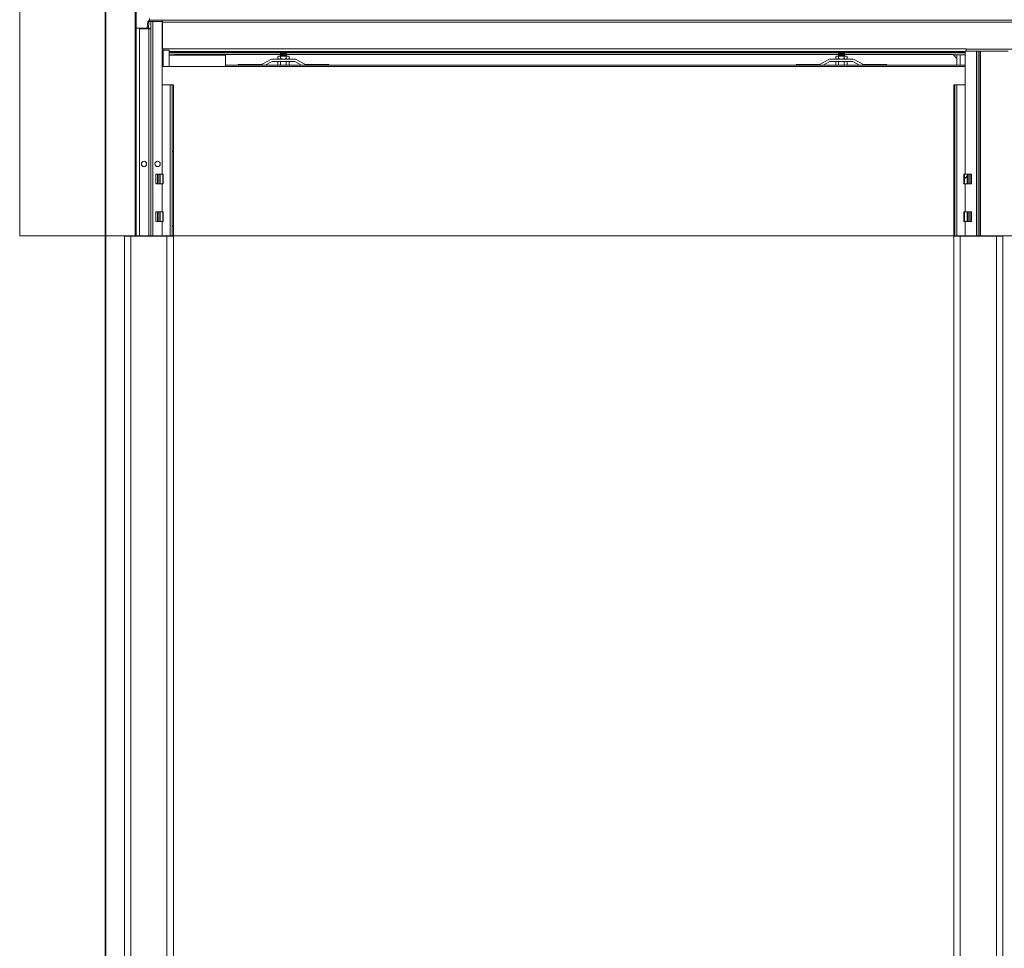
# Paper-space layout 'Sheet2' of a CAD drawing. Units: millimetres. Extents: x 0 to 420, y 0 to 297.
# Drawn here: x 39 to 98, y 211 to 267 of the extents above; entities that cross this region are included whole.
import ezdxf

# ---------------------------------------------------------------- set-up
doc = ezdxf.new("R2010")
doc.units = ezdxf.units.MM

psp = doc.layouts.new('Sheet2')

# ---------------------------------------------------------------- hatches: boundary and pattern name
at = {"linetype": 'Continuous', "lineweight": 18}
h = psp.add_hatch(dxfattribs=at)
h.set_pattern_fill('ANSI34', style=0)
h.paths.add_polyline_path([(47.3639, 265.0816), (47.3639, 264.0871), (47.7276, 264.0871), (47.7276, 265.0816)], flags=0)
h = psp.add_hatch(dxfattribs=at)
h.set_pattern_fill('ANSI31', style=0)
h.paths.add_polyline_path([(47.9871, 262.9962), (47.9189, 262.9962), (47.9189, 253.88), (47.9871, 253.88)], flags=0)
h = psp.add_hatch(dxfattribs=at)
h.set_pattern_fill('ANSI32', angle=3e-322, style=0)
h.paths.add_polyline_path([(95.0325, 253.88), (95.1007, 253.88), (95.1007, 262.9962), (95.0325, 262.9962)], flags=0)
h = psp.add_hatch(dxfattribs=at)
h.set_pattern_fill('ANSI31', style=0)
h.paths.add_polyline_path([(46.9296, 257.6099), (46.9296, 257.019), (47.0287, 257.019), (47.0287, 257.6099)], flags=0)
h = psp.add_hatch(dxfattribs=at)
h.set_pattern_fill('ANSI31', style=0)
h.paths.add_polyline_path([(47.1867, 257.6099), (47.1867, 257.019), (47.3427, 257.019), (47.3427, 257.6099)], flags=0)
h = psp.add_hatch(dxfattribs=at)
h.set_pattern_fill('ANSI32', angle=3e-322, style=0)
h.paths.add_polyline_path([(95.677, 257.6099), (95.677, 257.019), (95.8329, 257.019), (95.8329, 257.6099)], flags=0)
h = psp.add_hatch(dxfattribs=at)
h.set_pattern_fill('ANSI32', angle=3e-322, style=0)
h.paths.add_polyline_path([(95.9909, 257.6099), (95.9909, 257.019), (96.09, 257.019), (96.09, 257.6099)], flags=0)
h = psp.add_hatch(dxfattribs=at)
h.set_pattern_fill('ANSI31', style=0)
h.paths.add_polyline_path([(47.0287, 254.7462), (47.0287, 255.3371), (46.9296, 255.3371), (46.9296, 254.7462)], flags=0)
h = psp.add_hatch(dxfattribs=at)
h.set_pattern_fill('ANSI31', style=0)
h.paths.add_polyline_path([(47.3427, 254.7462), (47.3427, 255.3371), (47.1867, 255.3371), (47.1867, 254.7462)], flags=0)
h = psp.add_hatch(dxfattribs=at)
h.set_pattern_fill('ANSI32', angle=3e-322, style=0)
h.paths.add_polyline_path([(95.8329, 254.7462), (95.8329, 255.3371), (95.677, 255.3371), (95.677, 254.7462)], flags=0)
h = psp.add_hatch(dxfattribs=at)
h.set_pattern_fill('ANSI32', angle=3e-322, style=0)
h.paths.add_polyline_path([(96.09, 254.7462), (96.09, 255.3371), (95.9909, 255.3371), (95.9909, 254.7462)], flags=0)

# ---------------------------------------------------------------- linework, layer by layer
at = {"color": 7, "linetype": 'Continuous', "lineweight": 18}
for p, q in [((43.9189, 285.4462), (43.9189, 158.2281)), ((43.8644, 282.7462), (43.8644, 160.9281)), ((45.7371, 282.7462), (45.7371, 253.88)), ((38.7204, 253.8835), (38.7204, 276.495)), ((46.4115, 266.4278), (46.4423, 266.7789)), ((46.5102, 266.7729), (46.4423, 266.7789)), ((46.4795, 266.4218), (46.5102, 266.7729)), ((46.5555, 266.8826), (46.5555, 266.9962)), ((145.2109, 266.8826), (46.5555, 266.8826)), ((46.5555, 266.8144), (46.5555, 266.8826)), ((46.5555, 266.8826), (47.3282, 266.8826)), ((46.5555, 266.8144), (46.6235, 266.8144)), ((46.6235, 253.88), (46.6235, 266.8144)), ((46.6235, 266.8144), (46.7371, 266.8144)), ((47.3053, 266.8144), (46.7371, 266.8144)), ((47.3053, 266.8144), (47.3282, 266.8144)), ((47.3053, 257.6099), (47.3053, 266.8144)), ((47.3053, 266.7462), (47.3282, 266.7462)), ((47.3282, 266.769), (47.3282, 266.8826)), ((47.3282, 266.8826), (145.5555, 266.8826)), ((47.3282, 266.769), (145.5555, 266.769)), ((47.3282, 265.1553), (47.3282, 266.769)), ((45.7371, 266.4053), (46.5553, 266.4053)), ((45.9416, 266.3599), (45.9416, 253.88)), ((46.5098, 266.3599), (45.9416, 266.3599)), ((46.4115, 266.4278), (46.4795, 266.4218)), ((46.5098, 266.3599), (46.6235, 266.3599)), ((46.5553, 266.3599), (46.5553, 266.4053)), ((46.6235, 266.3599), (46.6235, 253.88)), ((47.3639, 264.956), (47.3053, 264.956)), ((47.3639, 264.9281), (47.3053, 264.9281)), ((47.3639, 264.7917), (47.3053, 264.7917)), ((47.3282, 265.1553), (95.7827, 265.1553)), ((47.3639, 265.0816), (47.7276, 265.0816)), ((47.3639, 265.0816), (47.3639, 264.0871)), ((47.7276, 265.0816), (47.7276, 264.0871)), ((95.7144, 264.956), (47.7276, 264.956)), ((95.7144, 264.9281), (47.7276, 264.9281)), ((48.0098, 264.7917), (47.7276, 264.7917)), ((47.7276, 264.769), (51.1367, 264.769)), ((47.8053, 264.7917), (47.8053, 264.769)), ((48.0325, 264.8144), (47.9871, 264.769)), ((54.4416, 264.8144), (48.0325, 264.8144)), ((51.1367, 264.769), (51.1367, 264.0871)), ((53.9205, 264.9277), (53.9197, 264.9281)), ((54.0017, 264.9226), (53.9413, 264.9226)), ((54.0333, 264.9226), (54.0017, 264.9226)), ((55.2136, 264.9226), (54.0333, 264.9226)), ((54.473, 264.9053), (54.4416, 264.8833)), ((54.4416, 264.8833), (54.4416, 264.8659)), ((54.5325, 264.8833), (54.4416, 264.8833)), ((54.4416, 264.8659), (54.473, 264.844)), ((54.5325, 264.8659), (54.4416, 264.8659)), ((54.473, 264.844), (54.4416, 264.822)), ((54.4416, 264.822), (54.4416, 264.8046)), ((54.5325, 264.822), (54.4416, 264.822)), ((54.4416, 264.8046), (54.473, 264.7826)), ((54.5325, 264.8046), (54.4416, 264.8046)), ((54.473, 264.7826), (54.4416, 264.7606)), ((54.4416, 264.7606), (54.4416, 264.7432)), ((54.5325, 264.7606), (54.4416, 264.7606)), ((54.4416, 264.7432), (54.4698, 264.7235)), ((54.5325, 264.7432), (54.4416, 264.7432)), ((54.4484, 264.9226), (54.473, 264.9053)), ((54.5482, 264.9053), (54.473, 264.9053)), ((54.5482, 264.844), (54.473, 264.844)), ((54.5482, 264.7826), (54.473, 264.7826)), ((54.8053, 264.8833), (54.5325, 264.8833)), ((54.8053, 264.8659), (54.5325, 264.8659)), ((54.8053, 264.822), (54.5325, 264.822)), ((54.8053, 264.8046), (54.5325, 264.8046)), ((54.8053, 264.7606), (54.5325, 264.7606)), ((54.8053, 264.7432), (54.5325, 264.7432)), ((54.7739, 264.9053), (54.5482, 264.9053)), ((54.7739, 264.844), (54.5482, 264.844)), ((54.7739, 264.7826), (54.5482, 264.7826)), ((54.7739, 264.9053), (54.7986, 264.9226)), ((54.8053, 264.8833), (54.7739, 264.9053)), ((54.7739, 264.844), (54.8053, 264.8659)), ((54.8053, 264.822), (54.7739, 264.844)), ((54.7739, 264.7826), (54.8053, 264.8046)), ((54.8053, 264.7606), (54.7739, 264.7826)), ((54.7771, 264.7235), (54.8053, 264.7432)), ((54.8053, 264.8659), (54.8053, 264.8833)), ((54.8053, 264.8046), (54.8053, 264.822)), ((88.078, 264.8144), (54.8053, 264.8144)), ((54.8053, 264.7432), (54.8053, 264.7606)), ((55.2136, 264.9226), (55.2452, 264.9226)), ((55.2452, 264.9226), (55.3056, 264.9226)), ((55.3264, 264.9277), (55.3272, 264.9281)), ((87.5568, 264.9277), (87.5561, 264.9281)), ((87.638, 264.9226), (87.5777, 264.9226)), ((87.6697, 264.9226), (87.638, 264.9226)), ((87.6697, 264.9226), (88.8499, 264.9226)), ((88.1094, 264.9053), (88.078, 264.8833)), ((88.078, 264.8833), (88.078, 264.8659)), ((88.4416, 264.8833), (88.078, 264.8833)), ((88.078, 264.8659), (88.1094, 264.844)), ((88.4416, 264.8659), (88.078, 264.8659)), ((88.1094, 264.844), (88.078, 264.822)), ((88.078, 264.822), (88.078, 264.8046)), ((88.4416, 264.822), (88.078, 264.822)), ((88.078, 264.8046), (88.1094, 264.7826)), ((88.4416, 264.8046), (88.078, 264.8046)), ((88.1094, 264.7826), (88.078, 264.7606)), ((88.078, 264.7606), (88.078, 264.7432)), ((88.4416, 264.7606), (88.078, 264.7606)), ((88.078, 264.7432), (88.1061, 264.7235)), ((88.4416, 264.7432), (88.078, 264.7432)), ((88.0847, 264.9226), (88.1094, 264.9053)), ((88.4102, 264.9053), (88.1094, 264.9053)), ((88.4102, 264.844), (88.1094, 264.844)), ((88.4102, 264.7826), (88.1094, 264.7826)), ((88.4102, 264.9053), (88.4349, 264.9226)), ((88.4416, 264.8833), (88.4102, 264.9053)), ((88.4102, 264.844), (88.4416, 264.8659)), ((88.4416, 264.822), (88.4102, 264.844)), ((88.4102, 264.7826), (88.4416, 264.8046)), ((88.4416, 264.7606), (88.4102, 264.7826)), ((88.4135, 264.7235), (88.4416, 264.7432)), ((88.4416, 264.8659), (88.4416, 264.8833)), ((88.4416, 264.8046), (88.4416, 264.822)), ((94.9871, 264.8144), (88.4416, 264.8144)), ((88.4416, 264.7432), (88.4416, 264.7606)), ((88.8499, 264.9226), (88.8816, 264.9226)), ((88.8816, 264.9226), (88.942, 264.9226)), ((88.9628, 264.9277), (88.9636, 264.9281)), ((95.2144, 264.5871), (94.9871, 264.8144)), ((95.7144, 264.7917), (95.0098, 264.7917)), ((95.2144, 264.7917), (95.2144, 264.5871)), ((96.3965, 265.019), (95.7144, 265.019)), ((95.7144, 257.6099), (95.7144, 265.019)), ((95.7827, 265.1326), (95.7827, 265.1553)), ((95.7827, 265.1326), (145.5555, 265.1326)), ((95.7827, 265.019), (95.7827, 265.1326)), ((96.4949, 265.019), (96.3965, 265.019)), ((96.4949, 265.019), (96.5277, 265.019)), ((96.5277, 265.019), (98.3106, 265.019)), ((47.3053, 264.1781), (47.3639, 264.1781)), ((51.1367, 264.1781), (95.7144, 264.1781)), ((51.8962, 264.2235), (53.3163, 264.2235)), ((51.8962, 264.1781), (51.8962, 264.2235)), ((53.3382, 264.2291), (53.8659, 264.5192)), ((53.5284, 264.1781), (53.9316, 264.3997)), ((53.9535, 264.5417), (55.2935, 264.5417)), ((53.9535, 264.4053), (55.2935, 264.4053)), ((54.328, 264.7235), (54.2823, 264.6971)), ((54.2823, 264.6971), (54.3676, 264.7235)), ((54.2823, 264.6971), (54.2823, 264.5681)), ((54.2823, 264.5681), (54.328, 264.5417)), ((54.2823, 264.5681), (54.3676, 264.5417)), ((54.2823, 264.4053), (54.2823, 264.1874)), ((54.2823, 264.1874), (54.2985, 264.1781)), ((54.3105, 264.1781), (54.2823, 264.1874)), ((54.3676, 264.7235), (54.328, 264.7235)), ((54.6235, 264.7235), (54.3676, 264.7235)), ((54.4529, 264.1874), (54.4227, 264.1781)), ((54.4529, 264.6971), (54.6235, 264.7235)), ((54.4529, 264.6971), (54.4529, 264.5681)), ((54.4529, 264.5681), (54.6235, 264.5417)), ((54.4529, 264.4053), (54.4529, 264.1874)), ((54.5093, 264.1781), (54.4529, 264.1874)), ((54.8793, 264.7235), (54.6235, 264.7235)), ((54.794, 264.1874), (54.7336, 264.1781)), ((54.794, 264.6971), (54.794, 264.5681)), ((54.794, 264.4053), (54.794, 264.1874)), ((54.8118, 264.1781), (54.794, 264.1874)), ((54.9189, 264.7235), (54.8793, 264.7235)), ((54.9646, 264.6971), (54.9189, 264.7235)), ((54.9189, 264.5417), (54.9646, 264.5681)), ((54.9646, 264.1874), (54.9402, 264.1781)), ((54.9484, 264.1781), (54.9646, 264.1874)), ((54.9646, 264.6971), (54.9646, 264.5681)), ((54.9646, 264.4053), (54.9646, 264.1874)), ((55.7185, 264.1781), (55.3153, 264.3997)), ((55.9087, 264.2291), (55.381, 264.5192)), ((57.3507, 264.2235), (55.9306, 264.2235)), ((57.3507, 264.1781), (57.3507, 264.2235)), ((85.5325, 264.1781), (85.5325, 264.2235)), ((85.5325, 264.2235), (86.9527, 264.2235)), ((86.9746, 264.2291), (87.5022, 264.5192)), ((87.1647, 264.1781), (87.5679, 264.3997)), ((88.9298, 264.5417), (87.5898, 264.5417)), ((88.9298, 264.4053), (87.5898, 264.4053)), ((87.9644, 264.7235), (87.9187, 264.6971)), ((87.9187, 264.6971), (88.0039, 264.7235)), ((87.9187, 264.6971), (87.9187, 264.5681)), ((87.9187, 264.5681), (87.9644, 264.5417)), ((87.9187, 264.5681), (88.0039, 264.5417)), ((87.9187, 264.4053), (87.9187, 264.1874)), ((87.9187, 264.1874), (87.9348, 264.1781)), ((87.9469, 264.1781), (87.9187, 264.1874)), ((88.0039, 264.7235), (87.9644, 264.7235)), ((88.2598, 264.7235), (88.0039, 264.7235)), ((88.0892, 264.1874), (88.059, 264.1781)), ((88.0892, 264.6971), (88.2598, 264.7235)), ((88.0892, 264.6971), (88.0892, 264.5681)), ((88.0892, 264.5681), (88.2598, 264.5417)), ((88.0892, 264.4053), (88.0892, 264.1874)), ((88.1456, 264.1781), (88.0892, 264.1874)), ((88.5157, 264.7235), (88.2598, 264.7235)), ((88.4304, 264.1874), (88.37, 264.1781)), ((88.4304, 264.6971), (88.4304, 264.5681)), ((88.4304, 264.4053), (88.4304, 264.1874)), ((88.4548, 264.1781), (88.4304, 264.1874)), ((88.5553, 264.7235), (88.5157, 264.7235)), ((88.601, 264.6971), (88.5553, 264.7235)), ((88.5553, 264.5417), (88.601, 264.5681)), ((88.601, 264.1874), (88.5833, 264.1781)), ((88.5848, 264.1781), (88.601, 264.1874)), ((88.601, 264.6971), (88.601, 264.5681)), ((88.601, 264.4053), (88.601, 264.1874)), ((89.3549, 264.1781), (88.9517, 264.3997)), ((89.545, 264.2291), (89.0174, 264.5192)), ((90.9871, 264.2235), (89.5669, 264.2235)), ((90.9871, 264.1781), (90.9871, 264.2235)), ((95.2144, 264.1781), (95.2144, 264.5871)), ((47.3639, 264.0871), (47.3053, 264.0871)), ((47.7276, 264.0871), (47.3639, 264.0871)), ((51.1367, 264.0871), (47.7276, 264.0871)), ((95.7144, 264.0871), (47.7276, 264.0871)), ((47.8007, 262.9962), (47.3053, 262.9962)), ((47.9144, 262.9962), (47.8007, 262.9962)), ((47.9144, 253.88), (47.9144, 262.9962)), ((47.9144, 262.9962), (47.9189, 262.9962)), ((47.9871, 262.9962), (47.9189, 262.9962)), ((47.9189, 262.9962), (47.9189, 253.88)), ((47.9871, 262.9962), (47.9871, 253.88)), ((95.1007, 262.9962), (95.0325, 262.9962)), ((95.0325, 253.88), (95.0325, 262.9962)), ((95.1007, 253.88), (95.1007, 262.9962)), ((95.1053, 262.9962), (95.1007, 262.9962)), ((95.1053, 253.88), (95.1053, 262.9962)), ((95.1053, 262.9962), (95.2189, 262.9962)), ((95.2189, 262.9962), (95.7144, 262.9962)), ((46.9189, 257.6099), (46.9189, 257.019)), ((46.9296, 257.6099), (46.9189, 257.6099)), ((46.9296, 257.019), (46.9189, 257.019)), ((46.9296, 257.019), (46.9296, 257.6099)), ((46.9296, 257.6099), (47.0287, 257.6099)), ((46.9296, 257.019), (47.0287, 257.019)), ((47.0287, 257.6099), (47.0287, 257.019)), ((47.1121, 257.6099), (47.0287, 257.6099)), ((47.1121, 257.019), (47.0287, 257.019)), ((47.1121, 257.6099), (47.1121, 257.019)), ((47.1867, 257.6099), (47.1121, 257.6099)), ((47.1867, 257.019), (47.1121, 257.019)), ((47.1867, 257.019), (47.1867, 257.6099)), ((47.1867, 257.6099), (47.3427, 257.6099)), ((47.1867, 257.019), (47.3427, 257.019)), ((47.3053, 255.3371), (47.3053, 257.019)), ((47.3427, 257.6099), (47.3427, 257.019)), ((47.3735, 257.6099), (47.3427, 257.6099)), ((47.3735, 257.019), (47.3427, 257.019)), ((47.3735, 257.6099), (47.3735, 257.019)), ((95.6462, 257.6099), (95.6462, 257.019)), ((95.6462, 257.6099), (95.677, 257.6099)), ((95.6462, 257.019), (95.677, 257.019)), ((95.677, 257.019), (95.677, 257.6099)), ((95.677, 257.6099), (95.8329, 257.6099)), ((95.677, 257.019), (95.8329, 257.019)), ((95.7144, 255.3371), (95.7144, 257.019)), ((95.8329, 257.6099), (95.8329, 257.019)), ((95.8329, 257.6099), (95.9075, 257.6099)), ((95.8329, 257.019), (95.9075, 257.019)), ((95.9075, 257.6099), (95.9075, 257.019)), ((95.9075, 257.6099), (95.9909, 257.6099)), ((95.9075, 257.019), (95.9909, 257.019)), ((95.9909, 257.019), (95.9909, 257.6099)), ((95.9909, 257.6099), (96.09, 257.6099)), ((95.9909, 257.019), (96.09, 257.019)), ((96.09, 257.6099), (96.09, 257.019)), ((96.09, 257.6099), (96.1007, 257.6099)), ((96.09, 257.019), (96.1007, 257.019)), ((96.1007, 257.6099), (96.1007, 257.019)), ((46.9189, 254.7462), (46.9189, 255.3371)), ((46.9296, 255.3371), (46.9189, 255.3371)), ((46.9296, 255.3371), (46.9296, 254.7462)), ((47.0287, 255.3371), (46.9296, 255.3371)), ((47.0287, 254.7462), (47.0287, 255.3371)), ((47.1121, 255.3371), (47.0287, 255.3371)), ((47.1121, 254.7462), (47.1121, 255.3371)), ((47.1867, 255.3371), (47.1121, 255.3371)), ((47.1867, 255.3371), (47.1867, 254.7462)), ((47.3427, 255.3371), (47.1867, 255.3371)), ((47.3427, 254.7462), (47.3427, 255.3371)), ((47.3735, 255.3371), (47.3427, 255.3371)), ((47.3735, 254.7462), (47.3735, 255.3371)), ((95.6462, 254.7462), (95.6462, 255.3371)), ((95.6462, 255.3371), (95.677, 255.3371)), ((95.677, 255.3371), (95.677, 254.7462)), ((95.8329, 255.3371), (95.677, 255.3371)), ((95.8329, 254.7462), (95.8329, 255.3371)), ((95.8329, 255.3371), (95.9075, 255.3371)), ((95.9075, 254.7462), (95.9075, 255.3371)), ((95.9075, 255.3371), (95.9909, 255.3371)), ((95.9909, 255.3371), (95.9909, 254.7462)), ((96.09, 255.3371), (95.9909, 255.3371)), ((96.09, 254.7462), (96.09, 255.3371)), ((96.09, 255.3371), (96.1007, 255.3371)), ((96.1007, 254.7462), (96.1007, 255.3371)), ((46.9296, 254.7462), (46.9189, 254.7462)), ((47.0287, 254.7462), (46.9296, 254.7462)), ((47.1121, 254.7462), (47.0287, 254.7462)), ((47.1867, 254.7462), (47.1121, 254.7462)), ((47.3427, 254.7462), (47.1867, 254.7462)), ((47.3053, 253.88), (47.3053, 254.7462)), ((47.3735, 254.7462), (47.3427, 254.7462)), ((95.6462, 254.7462), (95.677, 254.7462)), ((95.8329, 254.7462), (95.677, 254.7462)), ((95.7144, 253.88), (95.7144, 254.7462)), ((95.8329, 254.7462), (95.9075, 254.7462)), ((95.9075, 254.7462), (95.9909, 254.7462)), ((96.09, 254.7462), (95.9909, 254.7462)), ((96.09, 254.7462), (96.1007, 254.7462)), ((38.7204, 253.8835), (111.0663, 253.8835)), ((45.0325, 253.88), (45.0325, 158.2235)), ((45.0325, 253.88), (45.4189, 253.88)), ((45.4189, 253.88), (45.4189, 158.2235)), ((45.4189, 253.88), (47.6007, 253.88)), ((47.6007, 253.88), (47.6007, 158.2235)), ((47.6007, 253.88), (47.9871, 253.88)), ((47.9871, 253.88), (47.9871, 158.2235)), ((95.0325, 253.88), (95.0325, 158.2235)), ((95.0325, 253.88), (95.4189, 253.88)), ((95.4189, 253.88), (95.4189, 158.2235)), ((95.4189, 253.88), (97.6007, 253.88)), ((97.6007, 253.88), (97.6007, 158.2235)), ((97.6007, 253.88), (97.9871, 253.88)), ((97.9871, 253.88), (97.9871, 158.2235))]:
    psp.add_line(p, q, dxfattribs=at)
at = {"color": 174, "linetype": 'Continuous', "lineweight": 18}
for p, q in [((45.6825, 285.4462), (45.6825, 253.88)), ((46.7371, 253.88), (46.7371, 266.8144)), ((47.3282, 266.7008), (47.3053, 266.7008)), ((46.5098, 266.3599), (46.5098, 253.88)), ((47.3053, 265.0094), (47.3639, 265.0094)), ((47.3639, 264.9874), (47.3053, 264.9874)), ((47.7276, 265.0094), (95.7144, 265.0094)), ((95.7144, 264.9874), (47.7276, 264.9874)), ((54.0333, 264.9281), (54.0333, 264.9226)), ((55.2136, 264.9281), (55.2136, 264.9226)), ((87.6697, 264.9281), (87.6697, 264.9226)), ((88.8499, 264.9281), (88.8499, 264.9226)), ((95.4189, 264.1781), (95.4189, 264.7917)), ((96.3965, 253.88), (96.3965, 265.019)), ((96.4949, 253.88), (96.4949, 265.019)), ((96.6064, 253.88), (96.6064, 265.019)), ((96.6458, 265.019), (96.6458, 253.88)), ((47.8007, 253.88), (47.8007, 262.9962)), ((95.2189, 253.88), (95.2189, 262.9962))]:
    psp.add_line(p, q, dxfattribs=at)
at = {"color": 7, "linetype": 'Continuous', "lineweight": 18, "flags": 128}
for points in [[(54.3676, 264.7235), (54.3736, 264.7234), (54.4529, 264.6971)], [(54.3676, 264.5417), (54.3736, 264.5418), (54.4529, 264.5681)], [(54.6235, 264.7235), (54.6356, 264.7234), (54.794, 264.6971)], [(54.6235, 264.5417), (54.6356, 264.5418), (54.794, 264.5681)], [(54.8793, 264.7235), (54.8561, 264.7214), (54.794, 264.6971)], [(54.8793, 264.5417), (54.8561, 264.5438), (54.794, 264.5681)], [(54.9646, 264.6971), (54.9431, 264.7083), (54.8793, 264.7235)], [(54.9646, 264.5681), (54.9431, 264.5569), (54.8793, 264.5417)], [(88.0039, 264.7235), (88.01, 264.7234), (88.0892, 264.6971)], [(88.0039, 264.5417), (88.01, 264.5418), (88.0892, 264.5681)], [(88.2598, 264.7235), (88.2719, 264.7234), (88.4304, 264.6971)], [(88.2598, 264.5417), (88.2719, 264.5418), (88.4304, 264.5681)], [(88.4304, 264.6971), (88.4519, 264.7083), (88.5157, 264.7235)], [(88.4304, 264.5681), (88.4519, 264.5569), (88.5157, 264.5417)], [(88.5157, 264.7235), (88.5389, 264.7214), (88.601, 264.6971)], [(88.5157, 264.5417), (88.5389, 264.5438), (88.601, 264.5681)]]:
    psp.add_lwpolyline(points, dxfattribs=at)
at = {"color": 7, "linetype": 'Continuous', "lineweight": 18}
for centre in [(46.2144, 258.2235), (47.0325, 258.2235)]:
    psp.add_circle(centre, 0.1591, dxfattribs=at)
for centre, radius, start, end in [((46.5555, 266.769), 0.1136, 90, 175), ((46.5555, 266.769), 0.0455, 90, 175), ((53.9413, 264.9681), 0.0455, 242.715368, 270), ((55.3056, 264.9681), 0.0455, 270, 297.284632), ((87.5777, 264.9681), 0.0455, 242.715368, 270), ((88.942, 264.9681), 0.0455, 270, 297.284632), ((53.3163, 264.269), 0.0455, 270, 298.799955), ((53.9535, 264.3599), 0.1818, 90, 118.799955), ((53.9535, 264.3599), 0.0455, 90, 118.799955), ((55.2935, 264.3599), 0.1818, 61.200045, 90), ((55.2935, 264.3599), 0.0455, 61.200045, 90), ((55.9306, 264.269), 0.0455, 241.200045, 270), ((86.9527, 264.269), 0.0455, 270, 298.799955), ((87.5898, 264.3599), 0.1818, 90, 118.799955), ((87.5898, 264.3599), 0.0455, 90, 118.799955), ((88.9298, 264.3599), 0.1818, 61.200045, 90), ((88.9298, 264.3599), 0.0455, 61.200045, 90), ((89.5669, 264.269), 0.0455, 241.200045, 270)]:
    psp.add_arc(centre, radius, start, end, dxfattribs=at)
at = {"color": 174, "linetype": 'Continuous', "lineweight": 18}
for centre, start, end in [((54.0334, 264.9654), 240.744915, 269.939492), ((55.2135, 264.9654), 270.060508, 299.255085), ((87.6697, 264.9654), 240.744915, 269.939492), ((88.8499, 264.9654), 270.060508, 299.255085)]:
    psp.add_arc(centre, 0.0428, start, end, dxfattribs=at)
at = {"color": 7, "linetype": 'Continuous', "lineweight": 18}
for centre, major_axis, start_param, end_param in [((54.0017, 264.9681), (-0.0471, 0), 1.0758622, 1.5707963), ((55.2452, 264.9681), (0.0471, 0), 4.712389, 5.2073231), ((87.638, 264.9681), (-0.0471, 0), 1.0758622, 1.5707963), ((88.8816, 264.9681), (0.0471, 0), 4.712389, 5.2073231)]:
    psp.add_ellipse(centre, major_axis=major_axis, ratio=0.9659258, start_param=start_param, end_param=end_param, dxfattribs=at)

doc.saveas('drawing.dxf')
